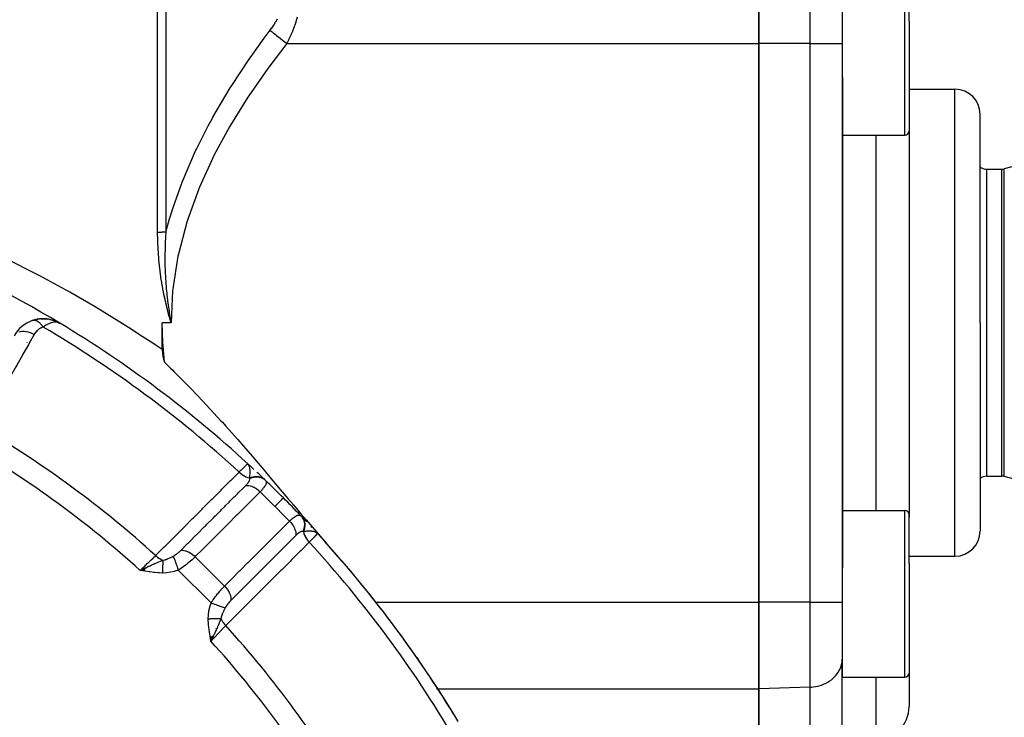
# Model space of a CAD drawing. Units: millimetres. Extents: x -325 to 512, y -356 to 356.
# Drawn here: x -216 to -157, y 37 to 78 of the extents above; entities that cross this region are included whole.
import ezdxf

# ---------------------------------------------------------------- set-up
doc = ezdxf.new("R2010")
doc.units = ezdxf.units.MM
doc.linetypes.add('DASHED', pattern=[9.652, 8.128, -1.524])
doc.layers.add('nevidi', color=4, linetype='DASHED')

msp = doc.modelspace()

# ---------------------------------------------------------------- linework, layer by layer
at = {"color": 2}
for p, q in [((-171.75, 82.203), (-171.75, 77.007)), ((-171.75, 77.007), (-171.75, 82.203)), ((-166.75, 78.429), (-166.75, 81.514)), ((-162.75, 78.333), (-162.75, 81.264)), ((-162.75, 78.333), (-162.75, 81.264)), ((-166.75, 74.982), (-166.75, 78.429)), ((-162.75, 78.333), (-162.75, 71.764)), ((-162.75, 78.333), (-162.75, 71.764)), ((-171.75, 43.521), (-171.75, 77.007)), ((-171.75, 77.007), (-171.75, 43.521)), ((-166.75, 45.562), (-166.75, 74.982)), ((-166.75, 74.982), (-166.75, 45.562)), ((-162.75, 74.264), (-160, 74.264)), ((-158.5, 60.264), (-158.5, 72.764)), ((-158.5, 60.264), (-158.5, 72.764)), ((-166.75, 71.514), (-163, 71.514)), ((-162.75, 71.764), (-162.75, 60.264)), ((-162.75, 71.764), (-162.75, 60.264)), ((-156, 69.764), (-157.043, 69.484)), ((-158.1, 69.464), (-157.199, 69.464)), ((-215.294, 60.396), (-215.137, 60.443)), ((-215.044, 60.464), (-214.872, 60.491)), ((-214.782, 60.499), (-214.613, 60.503)), ((-214.51, 60.498), (-214.527, 60.5)), ((-214.517, 60.499), (-214.361, 60.483)), ((-214.51, 60.498), (-214.281, 60.47)), ((-214.27, 60.467), (-214.121, 60.433)), ((-214.256, 60.464), (-214.268, 60.467)), ((-214.256, 60.464), (-214.047, 60.411)), ((-214.098, 60.423), (-214.039, 60.408)), ((-214.053, 60.413), (-214.047, 60.411)), ((-214.039, 60.408), (-214.024, 60.403)), ((-214.031, 60.405), (-214.026, 60.404)), ((-214.024, 60.403), (-213.893, 60.355)), ((-214.023, 60.402), (-213.973, 60.383)), ((-214.023, 60.402), (-213.972, 60.383)), ((-214.023, 60.402), (-213.817, 60.323)), ((-214.023, 60.402), (-213.821, 60.325)), ((-214.016, 60.399), (-213.974, 60.383)), ((-214.016, 60.399), (-213.826, 60.326)), ((-214.003, 60.394), (-213.977, 60.384)), ((-213.87, 60.343), (-213.821, 60.325)), ((-213.868, 60.342), (-213.817, 60.323)), ((-213.865, 60.341), (-213.813, 60.321)), ((-213.826, 60.326), (-213.804, 60.315)), ((-213.802, 60.315), (-213.8, 60.314)), ((-213.794, 60.31), (-213.663, 60.241)), ((-213.793, 60.31), (-213.663, 60.241)), ((-213.79, 60.308), (-213.663, 60.242)), ((-213.789, 60.308), (-213.663, 60.241)), ((-213.786, 60.306), (-213.664, 60.242)), ((-213.784, 60.305), (-213.75, 60.287)), ((-213.784, 60.305), (-213.75, 60.287)), ((-213.782, 60.304), (-213.664, 60.242)), ((-213.778, 60.302), (-213.665, 60.242)), ((-213.774, 60.299), (-213.666, 60.243)), ((-213.774, 60.299), (-213.666, 60.243)), ((-213.764, 60.294), (-213.668, 60.244)), ((-213.763, 60.292), (-213.672, 60.245)), ((-213.759, 60.29), (-213.675, 60.247)), ((-213.752, 60.285), (-213.694, 60.256)), ((-213.752, 60.285), (-213.694, 60.256)), ((-213.749, 60.284), (-213.694, 60.256)), ((-213.749, 60.284), (-213.694, 60.256)), ((-213.748, 60.282), (-213.694, 60.255)), ((-213.744, 60.28), (-213.696, 60.256)), ((-213.744, 60.28), (-213.696, 60.256)), ((-213.741, 60.277), (-213.701, 60.258)), ((-213.741, 60.277), (-213.701, 60.258)), ((-213.737, 60.274), (-213.708, 60.261)), ((-213.651, 60.235), (-213.616, 60.217)), ((-213.651, 60.235), (-213.616, 60.217)), ((-213.651, 60.235), (-213.616, 60.217)), ((-213.651, 60.235), (-213.616, 60.217)), ((-213.65, 60.235), (-213.616, 60.217)), ((-213.65, 60.234), (-213.616, 60.217)), ((-213.65, 60.234), (-213.616, 60.217)), ((-213.649, 60.234), (-213.616, 60.217)), ((-213.649, 60.234), (-213.616, 60.217)), ((-213.649, 60.234), (-213.616, 60.217)), ((-213.648, 60.233), (-213.616, 60.217)), ((-213.647, 60.232), (-213.616, 60.217)), ((-213.639, 60.227), (-213.616, 60.217)), ((-207.521, 58.67), (-207.521, 60.264)), ((-207.078, 60.599), (-206.997, 60.307)), ((-207.073, 60.601), (-206.985, 60.264)), ((-207.061, 60.604), (-206.985, 60.264)), ((-207.058, 60.605), (-206.985, 60.264)), ((-207.05, 60.607), (-206.985, 60.264)), ((-162.75, 60.264), (-162.75, 48.764)), ((-162.75, 60.264), (-162.75, 48.764)), ((-158.5, 60.264), (-158.5, 47.764)), ((-158.5, 60.264), (-158.5, 47.764)), ((-202.39, 51.807), (-202.388, 51.808)), ((-202.202, 51.637), (-202.388, 51.808)), ((-202.262, 51.689), (-202.388, 51.808)), ((-202.243, 51.669), (-202.388, 51.808)), ((-202.248, 51.672), (-202.388, 51.808)), ((-202.252, 51.674), (-202.388, 51.808)), ((-202.256, 51.677), (-202.388, 51.808)), ((-202.261, 51.68), (-202.388, 51.808)), ((-202.364, 51.783), (-202.388, 51.808)), ((-202.266, 51.682), (-202.363, 51.783)), ((-202.27, 51.685), (-202.36, 51.779)), ((-202.275, 51.688), (-202.357, 51.776)), ((-202.279, 51.69), (-202.356, 51.774)), ((-202.284, 51.692), (-202.354, 51.77)), ((-202.289, 51.695), (-202.341, 51.754)), ((-202.294, 51.697), (-202.338, 51.749)), ((-202.299, 51.699), (-202.33, 51.738)), ((-202.304, 51.701), (-202.326, 51.729)), ((-202.309, 51.703), (-202.319, 51.717)), ((-202.235, 51.663), (-202.243, 51.671)), ((-158.1, 51.064), (-157.199, 51.064)), ((-156, 50.764), (-157.043, 51.043)), ((-166.75, 49.014), (-163, 49.014)), ((-198.996, 48.472), (-198.997, 48.473)), ((-162.75, 45.833), (-162.75, 48.764)), ((-162.75, 45.833), (-162.75, 48.764)), ((-162.75, 48.722), (-162.75, 48.598)), ((-162.75, 48.722), (-162.75, 48.598)), ((-198.374, 47.809), (-198.205, 47.626)), ((-198.358, 47.788), (-198.205, 47.626)), ((-198.355, 47.784), (-198.205, 47.626)), ((-198.351, 47.78), (-198.205, 47.626)), ((-198.348, 47.776), (-198.205, 47.626)), ((-198.346, 47.777), (-198.205, 47.626)), ((-198.343, 47.767), (-198.205, 47.626)), ((-198.341, 47.772), (-198.205, 47.626)), ((-198.34, 47.762), (-198.205, 47.626)), ((-198.338, 47.769), (-198.205, 47.626)), ((-198.338, 47.769), (-198.205, 47.626)), ((-198.337, 47.758), (-198.205, 47.626)), ((-198.336, 47.767), (-198.205, 47.626)), ((-198.334, 47.759), (-198.205, 47.626)), ((-198.334, 47.753), (-198.205, 47.626)), ((-198.332, 47.749), (-198.205, 47.626)), ((-198.329, 47.744), (-198.205, 47.626)), ((-198.326, 47.739), (-198.205, 47.626)), ((-198.324, 47.735), (-198.205, 47.626)), ((-198.322, 47.73), (-198.205, 47.626)), ((-198.319, 47.725), (-198.259, 47.673)), ((-198.317, 47.72), (-198.265, 47.677)), ((-198.315, 47.715), (-198.276, 47.683)), ((-198.313, 47.71), (-198.289, 47.692)), ((-198.31, 47.705), (-198.297, 47.695)), ((-198.205, 47.626), (-198.207, 47.624)), ((-162.752, 46.874), (-162.752, 46.873)), ((-162.75, 46.264), (-160, 46.264)), ((-208.539, 45.553), (-208.84, 45.417)), ((-208.541, 45.543), (-208.84, 45.417)), ((-208.541, 45.543), (-208.84, 45.417)), ((-208.542, 45.534), (-208.84, 45.417)), ((-208.544, 45.524), (-208.84, 45.417)), ((-208.546, 45.514), (-208.84, 45.417)), ((-208.546, 45.514), (-208.84, 45.417)), ((-208.547, 45.505), (-208.84, 45.417)), ((-208.549, 45.495), (-208.84, 45.417)), ((-208.55, 45.486), (-208.84, 45.417)), ((-208.552, 45.476), (-208.84, 45.417)), ((-208.553, 45.466), (-208.84, 45.417)), ((-208.553, 45.466), (-208.84, 45.417)), ((-208.555, 45.457), (-208.84, 45.417)), ((-208.557, 45.447), (-208.84, 45.417)), ((-166.75, 39.014), (-166.75, 45.562)), ((-162.75, 45.833), (-162.75, 39.264)), ((-162.75, 45.833), (-162.75, 39.264)), ((-208.558, 45.437), (-208.84, 45.417)), ((-208.558, 45.437), (-208.84, 45.417)), ((-208.56, 45.427), (-208.84, 45.417)), ((-208.561, 45.418), (-208.84, 45.417)), ((-208.563, 45.408), (-208.84, 45.417)), ((-208.564, 45.398), (-208.84, 45.417)), ((-208.566, 45.389), (-208.84, 45.417)), ((-208.568, 45.379), (-208.84, 45.417)), ((-171.75, 43.521), (-171.75, 38.324)), ((-171.75, 38.324), (-171.75, 43.521)), ((-204.637, 41.446), (-204.597, 41.174)), ((-204.628, 41.447), (-204.597, 41.174)), ((-204.624, 41.333), (-204.597, 41.174)), ((-204.618, 41.449), (-204.597, 41.174)), ((-204.609, 41.45), (-204.597, 41.174)), ((-204.609, 41.45), (-204.597, 41.174)), ((-204.6, 41.452), (-204.597, 41.174)), ((-204.461, 41.474), (-204.597, 41.174)), ((-204.47, 41.473), (-204.597, 41.174)), ((-204.479, 41.471), (-204.597, 41.174)), ((-204.488, 41.47), (-204.597, 41.174)), ((-204.498, 41.468), (-204.597, 41.174)), ((-204.507, 41.467), (-204.597, 41.174)), ((-204.516, 41.465), (-204.597, 41.174)), ((-204.525, 41.464), (-204.597, 41.174)), ((-204.534, 41.462), (-204.597, 41.174)), ((-204.544, 41.461), (-204.597, 41.174)), ((-204.553, 41.459), (-204.597, 41.174)), ((-204.562, 41.458), (-204.597, 41.174)), ((-204.572, 41.456), (-204.597, 41.174)), ((-204.581, 41.455), (-204.597, 41.174)), ((-204.59, 41.453), (-204.597, 41.174)), ((-204.59, 41.453), (-204.597, 41.174)), ((-204.566, 41.241), (-204.569, 41.237)), ((-166.752, 40.072), (-166.75, 40.148)), ((-166.752, 23.328), (-166.752, 40.072)), ((-166.75, 39.014), (-163, 39.014)), ((-162.75, 39.264), (-162.75, 37.264)), ((-162.75, 39.264), (-162.75, 37.264)), ((-171.75, 21.581), (-171.75, 38.324)), ((-171.75, 38.324), (-171.75, 21.581))]:
    msp.add_line(p, q, dxfattribs=at)
for points in [[(-215.292, 60.397), (-215.294, 60.396), (-215.308, 60.392)], [(-214.762, 60.499), (-214.782, 60.499), (-214.796, 60.498)], [(-214.762, 60.499), (-214.527, 60.5), (-214.539, 60.501)], [(-214.256, 60.464), (-214.039, 60.408), (-214.023, 60.402)], [(-214.023, 60.402), (-214.031, 60.405), (-214.039, 60.408), (-214.047, 60.411), (-214.053, 60.413)], [(-213.872, 60.344), (-213.826, 60.326), (-213.804, 60.315)], [(-213.829, 60.328), (-213.826, 60.326), (-213.821, 60.325)], [(-213.802, 60.315), (-213.806, 60.317), (-213.809, 60.319), (-213.813, 60.321), (-213.817, 60.323), (-213.821, 60.325), (-213.826, 60.326), (-213.828, 60.328)], [(-213.655, 60.238), (-213.694, 60.255), (-213.727, 60.267)], [(-207.383, 57.906), (-207.486, 59.086), (-207.521, 60.264)], [(-207.048, 60.608), (-207.035, 60.535), (-207, 60.347), (-206.985, 60.264)], [(-207.521, 58.67), (-207.519, 58.613), (-207.503, 58.416), (-207.478, 58.267), (-207.435, 58.085), (-207.383, 57.906)], [(-207.383, 57.906), (-207.015, 57.546), (-206.867, 57.4), (-206.808, 57.341), (-205.847, 56.368), (-205.381, 55.882), (-204.862, 55.33), (-203.994, 54.387), (-203.909, 54.293), (-203.728, 54.092), (-202.991, 53.261), (-202.637, 52.857), (-202.106, 52.243), (-201.301, 51.299), (-201.255, 51.245), (-201.177, 51.153), (-200.436, 50.274), (-199.978, 49.73), (-199.649, 49.339), (-199.204, 48.811), (-198.893, 48.445), (-198.647, 48.158), (-198.168, 47.603), (-197.665, 47.032), (-197.575, 46.93)], [(-202.33, 51.738), (-202.341, 51.754), (-202.359, 51.778), (-202.363, 51.783)], [(-198.205, 47.626), (-198.259, 47.673), (-198.275, 47.683)], [(-208.84, 45.417), (-208.625, 45.519), (-208.603, 45.529), (-208.538, 45.56)], [(-204.495, 41.389), (-204.535, 41.304), (-204.565, 41.242)], [(-192.263, 40.204), (-192.243, 40.175), (-192.17, 40.066)]]:
    msp.add_lwpolyline(points, dxfattribs=at)
for centre, radius, start, end in [((-160, 72.764), 1.5, 0, 90), ((-163, 71.764), 0.25, 270, 0), ((-158.1, 70.064), 0.6, 228.10575, 270), ((-157.199, 70.064), 0.6, 270, 285), ((-249.75, 0.264), 70, 58.959, 76.04103), ((-214.649, 58.504), 2, 109.24446, 150.6079), ((-214.649, 58.504), 2, 71.79125, 104.76459), ((-214.649, 58.504), 2, 65.79206, 71.684), ((-249.75, 0.264), 70, 47.42177, 58.959), ((-249.75, 0.264), 70, 47.00332, 47.22332), ((-249.75, 0.264), 70, 46.28268, 46.81901), ((-249.75, 0.264), 70, 46.47163, 46.54615), ((-249.75, 0.264), 70, 46.24062, 46.28268), ((-249.75, 0.264), 70, 46.24062, 46.26347), ((-249.75, 0.264), 70, 45, 46.24062), ((-158.1, 50.464), 0.6, 90, 131.89425), ((-157.199, 50.464), 0.6, 75, 90), ((-249.75, 0.264), 70, 43.79472, 45), ((-163, 48.764), 0.25, 0, 90), ((-249.75, 0.264), 70, 43.71732, 43.74642), ((-249.75, 0.264), 70, 43.59426, 43.71732), ((-249.75, 0.264), 70, 43.3551, 43.71732), ((-249.75, 0.264), 70, 42.97268, 43.05504), ((-249.75, 0.264), 70, 42.57833, 42.76437), ((-249.75, 0.264), 70, 42.57833, 42.7364), ((-249.75, 0.264), 70, 31.03989, 42.57823), ((-160, 47.764), 1.5, 270, 360), ((-249.75, 0.264), 70, 36.89034, 42.0426), ((-249.75, 0.264), 70, 31.48392, 36.50666), ((-163, 39.264), 0.25, 270, 0), ((-164.75, 37.264), 2, 270, 360)]:
    msp.add_arc(centre, radius, start, end, dxfattribs=at)
at = {"layer": 'nevidi', "color": 7, "linetype": 'Continuous'}
for p, q in [((-207.788, 65.677), (-207.788, 87.503)), ((-207.288, 87.608), (-207.288, 65.698)), ((-168.68, 77.007), (-168.68, 82.11)), ((-163, 78.429), (-163, 81.514)), ((-163, 71.514), (-163, 78.429)), ((-200.049, 77.007), (-171.75, 77.007)), ((-168.68, 77.007), (-171.75, 77.007)), ((-168.68, 43.521), (-168.68, 77.007)), ((-168.68, 77.007), (-166.75, 77.007)), ((-160, 60.264), (-160, 74.264)), ((-164.75, 71.514), (-164.75, 60.264)), ((-158.1, 60.264), (-158.1, 69.464)), ((-157.199, 60.264), (-157.199, 69.464)), ((-157.043, 60.264), (-157.043, 69.484)), ((-215.271, 60.402), (-215.292, 60.397)), ((-215.264, 60.404), (-215.269, 60.402)), ((-206.985, 60.264), (-207.521, 60.264)), ((-164.75, 60.264), (-164.75, 49.014)), ((-160, 46.264), (-160, 60.264)), ((-158.1, 51.064), (-158.1, 60.264)), ((-157.199, 51.064), (-157.199, 60.264)), ((-157.043, 51.043), (-157.043, 60.264)), ((-202.363, 51.783), (-202.388, 51.808)), ((-163, 45.929), (-163, 49.014)), ((-205.053, 48.174), (-205.053, 48.173)), ((-200.635, 47.293), (-200.636, 47.294)), ((-207.308, 46.908), (-207.301, 46.912)), ((-203.778, 44.478), (-205.536, 46.235)), ((-208.278, 45.692), (-208.275, 45.693)), ((-163, 39.014), (-163, 45.929)), ((-204.582, 43.464), (-206.55, 45.431)), ((-194.715, 43.521), (-171.75, 43.521)), ((-168.68, 43.521), (-171.75, 43.521)), ((-168.68, 38.417), (-168.68, 43.521)), ((-168.68, 43.521), (-166.75, 43.521)), ((-204.296, 41.944), (-204.296, 41.938)), ((-204.565, 41.242), (-204.597, 41.174)), ((-164.75, 39.014), (-164.75, 35.264)), ((-168.68, 38.417), (-171.75, 38.324)), ((-168.68, 21.674), (-168.68, 38.417)), ((-191.066, 38.324), (-171.75, 38.324))]:
    msp.add_line(p, q, dxfattribs=at)
for points in [[(-199.422, 78.572), (-199.503, 78.301), (-199.508, 78.286), (-199.568, 78.106), (-199.599, 78.02), (-199.605, 78.005), (-199.705, 77.745), (-199.711, 77.73), (-199.82, 77.477), (-199.826, 77.463), (-199.903, 77.298), (-199.943, 77.216), (-199.95, 77.202), (-200.049, 77.007)], [(-201.049, 77.791), (-200.956, 77.916), (-200.95, 77.926), (-200.833, 78.096), (-200.826, 78.106), (-200.717, 78.281), (-200.711, 78.291), (-200.61, 78.471)], [(-207.288, 65.698), (-207.07, 66.497), (-207.036, 66.611), (-206.843, 67.232), (-206.365, 68.579), (-206.322, 68.689), (-205.511, 70.571), (-205.461, 70.677), (-204.759, 72.065), (-204.529, 72.487), (-204.473, 72.588), (-203.439, 74.337), (-203.378, 74.433), (-202.256, 76.126), (-202.19, 76.221), (-201.401, 77.319), (-201.049, 77.791)], [(-201.049, 77.791), (-201.041, 77.785), (-200.922, 77.692), (-200.878, 77.657), (-200.86, 77.643), (-200.73, 77.541), (-200.683, 77.504), (-200.663, 77.488), (-200.525, 77.38), (-200.474, 77.341), (-200.454, 77.324), (-200.309, 77.211), (-200.258, 77.171), (-200.236, 77.154), (-200.089, 77.039), (-200.049, 77.007)], [(-200.049, 77.007), (-201.124, 75.586), (-201.19, 75.495), (-202.317, 73.871), (-202.378, 73.777), (-203.417, 72.104), (-203.473, 72.008), (-204.411, 70.279), (-204.461, 70.179), (-205.28, 68.383), (-205.322, 68.28), (-206.002, 66.409), (-206.036, 66.3), (-206.545, 64.364), (-206.568, 64.253), (-206.877, 62.291), (-206.888, 62.179), (-206.985, 60.264)], [(-207.288, 65.698), (-207.319, 65.695), (-207.326, 65.695), (-207.334, 65.694), (-207.36, 65.692), (-207.367, 65.691), (-207.401, 65.689), (-207.408, 65.689), (-207.442, 65.687), (-207.45, 65.686), (-207.463, 65.685), (-207.485, 65.684), (-207.492, 65.684), (-207.528, 65.682), (-207.535, 65.682), (-207.571, 65.681), (-207.579, 65.68), (-207.598, 65.68), (-207.616, 65.679), (-207.623, 65.679), (-207.66, 65.678), (-207.668, 65.678), (-207.705, 65.678), (-207.712, 65.677), (-207.736, 65.677), (-207.749, 65.677), (-207.757, 65.677), (-207.788, 65.677)], [(-206.985, 60.264), (-206.997, 60.307), (-207.081, 60.599), (-207.093, 60.642), (-207.171, 60.936), (-207.183, 60.98), (-207.256, 61.274), (-207.266, 61.318), (-207.335, 61.614), (-207.344, 61.658), (-207.408, 61.955), (-207.417, 61.999), (-207.474, 62.297), (-207.482, 62.341), (-207.535, 62.64), (-207.542, 62.684), (-207.589, 62.983), (-207.595, 63.028), (-207.636, 63.327), (-207.642, 63.371), (-207.677, 63.671), (-207.682, 63.715), (-207.712, 64.015), (-207.716, 64.059), (-207.725, 64.165), (-207.74, 64.359), (-207.744, 64.403), (-207.762, 64.703), (-207.765, 64.748), (-207.778, 65.048), (-207.779, 65.092), (-207.786, 65.392), (-207.787, 65.436), (-207.788, 65.677)], [(-207.288, 65.698), (-207.29, 65.684), (-207.309, 65.417), (-207.314, 65.345), (-207.329, 65.077), (-207.333, 65.005), (-207.339, 64.853), (-207.343, 64.737), (-207.345, 64.664), (-207.346, 64.634), (-207.351, 64.416), (-207.351, 64.395), (-207.352, 64.323), (-207.353, 64.054), (-207.353, 63.981), (-207.35, 63.711), (-207.348, 63.639), (-207.345, 63.52), (-207.34, 63.368), (-207.337, 63.295), (-207.324, 63.024), (-207.32, 62.95), (-207.303, 62.679), (-207.298, 62.619), (-207.297, 62.605), (-207.282, 62.416), (-207.275, 62.334), (-207.268, 62.261), (-207.264, 62.217), (-207.241, 61.989), (-207.233, 61.915), (-207.202, 61.643), (-207.193, 61.57), (-207.158, 61.314), (-207.156, 61.298), (-207.146, 61.225), (-207.105, 60.953), (-207.093, 60.88), (-207.048, 60.608)], [(-216.72, 64.025), (-215.147, 63.234), (-214.87, 63.089), (-213.326, 62.257), (-213.055, 62.106), (-211.541, 61.234), (-211.274, 61.075), (-209.951, 60.264)], [(-214.653, 60.002), (-214.668, 60.026), (-214.67, 60.028), (-214.691, 60.058), (-214.692, 60.059), (-214.693, 60.061), (-214.697, 60.066), (-214.715, 60.09), (-214.716, 60.092), (-214.738, 60.12), (-214.74, 60.122), (-214.745, 60.128), (-214.75, 60.135), (-214.763, 60.149), (-214.765, 60.151), (-214.787, 60.177), (-214.789, 60.179), (-214.801, 60.191), (-214.806, 60.197), (-214.812, 60.203), (-214.814, 60.205), (-214.838, 60.228), (-214.84, 60.23), (-214.858, 60.247), (-214.863, 60.251), (-214.865, 60.253), (-214.889, 60.273), (-214.891, 60.275), (-214.915, 60.294), (-214.916, 60.295), (-214.917, 60.295), (-214.922, 60.299), (-214.941, 60.313), (-214.943, 60.314), (-214.967, 60.33), (-214.969, 60.331), (-214.975, 60.335), (-214.981, 60.338), (-214.994, 60.346), (-214.996, 60.347), (-215.02, 60.36), (-215.022, 60.361), (-215.034, 60.366), (-215.039, 60.369), (-215.046, 60.372), (-215.048, 60.373), (-215.072, 60.382), (-215.074, 60.383), (-215.092, 60.389), (-215.098, 60.391), (-215.1, 60.392), (-215.123, 60.398), (-215.125, 60.398), (-215.148, 60.403), (-215.149, 60.403), (-215.15, 60.403), (-215.155, 60.404), (-215.173, 60.406), (-215.175, 60.407), (-215.198, 60.408), (-215.2, 60.408), (-215.205, 60.408), (-215.21, 60.408), (-215.222, 60.408), (-215.224, 60.408), (-215.246, 60.406), (-215.248, 60.406)], [(-213.727, 60.267), (-213.736, 60.27), (-213.784, 60.282), (-213.815, 60.288), (-213.852, 60.292), (-213.927, 60.295), (-213.949, 60.295), (-213.99, 60.292), (-214.083, 60.277), (-214.096, 60.275), (-214.142, 60.263), (-214.248, 60.229), (-214.257, 60.225), (-214.306, 60.205), (-214.419, 60.151), (-214.428, 60.146), (-214.481, 60.116), (-214.594, 60.044), (-214.612, 60.031), (-214.653, 60.002)], [(-209.951, 60.264), (-209.792, 60.164), (-209.53, 59.998), (-208.709, 59.467), (-208.078, 59.048), (-207.821, 58.875), (-207.521, 58.67)], [(-215.196, 59.55), (-215.289, 59.599), (-215.3, 59.604), (-215.312, 59.609), (-215.412, 59.652), (-215.423, 59.656), (-215.435, 59.66), (-215.536, 59.693), (-215.547, 59.696), (-215.559, 59.699), (-215.661, 59.721), (-215.671, 59.723), (-215.683, 59.725), (-215.782, 59.736), (-215.792, 59.737), (-215.804, 59.738), (-215.899, 59.738), (-215.909, 59.738), (-215.92, 59.737), (-216.009, 59.726), (-216.018, 59.725), (-216.028, 59.723), (-216.11, 59.702)], [(-214.653, 60.002), (-214.716, 59.978), (-214.726, 59.973), (-214.793, 59.941), (-214.803, 59.936), (-214.866, 59.899), (-214.875, 59.893), (-214.933, 59.852), (-214.942, 59.845), (-214.996, 59.8), (-215.004, 59.793), (-215.054, 59.744), (-215.061, 59.736), (-215.106, 59.684), (-215.112, 59.676), (-215.153, 59.62), (-215.159, 59.611), (-215.195, 59.552), (-215.196, 59.55)], [(-215.196, 59.55), (-215.487, 59.033), (-215.535, 58.947), (-215.859, 58.373), (-215.907, 58.288), (-216.23, 57.714), (-216.278, 57.629), (-216.601, 57.055), (-216.649, 56.97), (-216.972, 56.396), (-217.02, 56.31), (-217.343, 55.737), (-217.391, 55.651), (-217.715, 55.077), (-217.763, 54.992), (-218.086, 54.418), (-218.102, 54.389)], [(-202.905, 51.313), (-202.857, 51.358), (-202.797, 51.416), (-202.789, 51.423), (-202.726, 51.484), (-202.691, 51.517), (-202.685, 51.523), (-202.615, 51.591), (-202.6, 51.605), (-202.595, 51.61), (-202.524, 51.678), (-202.524, 51.678), (-202.519, 51.683), (-202.464, 51.736), (-202.461, 51.739), (-202.455, 51.744), (-202.421, 51.777), (-202.419, 51.779), (-202.41, 51.787), (-202.396, 51.801), (-202.395, 51.802), (-202.39, 51.807)], [(-202.272, 51.587), (-202.274, 51.596), (-202.287, 51.642), (-202.297, 51.67), (-202.302, 51.682), (-202.306, 51.692), (-202.312, 51.705), (-202.314, 51.709), (-202.33, 51.738)], [(-202.267, 50.96), (-202.262, 51.025), (-202.259, 51.059), (-202.256, 51.099), (-202.256, 51.101), (-202.256, 51.102), (-202.256, 51.105), (-202.252, 51.178), (-202.25, 51.215), (-202.249, 51.249), (-202.249, 51.253), (-202.249, 51.257), (-202.249, 51.26), (-202.248, 51.326), (-202.249, 51.374), (-202.249, 51.379), (-202.249, 51.396), (-202.251, 51.419), (-202.251, 51.42), (-202.254, 51.464), (-202.257, 51.495), (-202.261, 51.527), (-202.262, 51.53), (-202.269, 51.572), (-202.269, 51.573)], [(-207.907, 46.306), (-207.394, 46.82), (-207.344, 46.869), (-206.826, 47.388), (-206.776, 47.438), (-206.258, 47.957), (-206.208, 48.006), (-205.69, 48.525), (-205.64, 48.575), (-205.122, 49.094), (-205.072, 49.143), (-204.554, 49.662), (-204.504, 49.712), (-203.986, 50.231), (-203.936, 50.28), (-203.418, 50.799), (-203.368, 50.849), (-202.905, 51.313)], [(-202.905, 51.313), (-202.903, 51.311), (-202.824, 51.24), (-202.814, 51.232), (-202.811, 51.23), (-202.802, 51.223), (-202.719, 51.16), (-202.709, 51.153), (-202.706, 51.151), (-202.696, 51.144), (-202.61, 51.091), (-202.6, 51.085), (-202.596, 51.083), (-202.586, 51.078), (-202.499, 51.035), (-202.488, 51.03), (-202.483, 51.028), (-202.474, 51.024), (-202.387, 50.991), (-202.376, 50.988), (-202.371, 50.986), (-202.362, 50.983), (-202.277, 50.962), (-202.267, 50.96)], [(-202.503, 50.512), (-202.488, 50.527), (-202.486, 50.529), (-202.466, 50.55), (-202.464, 50.552), (-202.445, 50.573), (-202.443, 50.575), (-202.424, 50.596), (-202.422, 50.598), (-202.405, 50.618), (-202.403, 50.62), (-202.386, 50.64), (-202.385, 50.642), (-202.369, 50.662), (-202.368, 50.664), (-202.353, 50.683), (-202.351, 50.685), (-202.338, 50.704), (-202.337, 50.706), (-202.324, 50.725), (-202.323, 50.727), (-202.319, 50.732), (-202.311, 50.745), (-202.31, 50.747), (-202.3, 50.764), (-202.299, 50.766), (-202.29, 50.784), (-202.289, 50.785), (-202.281, 50.802), (-202.281, 50.804), (-202.274, 50.82), (-202.273, 50.822), (-202.268, 50.838), (-202.268, 50.839), (-202.268, 50.84), (-202.264, 50.855), (-202.263, 50.857), (-202.26, 50.872), (-202.26, 50.872), (-202.26, 50.873), (-202.259, 50.888), (-202.258, 50.889), (-202.258, 50.903), (-202.258, 50.905), (-202.259, 50.918), (-202.259, 50.92), (-202.261, 50.931)], [(-202.267, 50.96), (-202.242, 50.971), (-202.24, 50.972), (-202.204, 50.985), (-202.202, 50.986), (-202.167, 50.998), (-202.166, 50.999), (-202.164, 50.999), (-202.164, 51), (-202.128, 51.01), (-202.125, 51.011), (-202.089, 51.02), (-202.087, 51.021), (-202.054, 51.028), (-202.052, 51.029), (-202.05, 51.029), (-202.048, 51.029), (-202.012, 51.036), (-202.009, 51.036), (-201.973, 51.041), (-201.971, 51.041), (-201.942, 51.044), (-201.94, 51.044), (-201.935, 51.045), (-201.933, 51.045), (-201.897, 51.046), (-201.894, 51.047), (-201.859, 51.047), (-201.857, 51.047), (-201.832, 51.046), (-201.829, 51.046), (-201.822, 51.045), (-201.819, 51.045), (-201.785, 51.042), (-201.782, 51.042), (-201.748, 51.037), (-201.746, 51.037), (-201.725, 51.034), (-201.723, 51.033), (-201.712, 51.031), (-201.71, 51.031), (-201.677, 51.023), (-201.675, 51.022), (-201.643, 51.013), (-201.64, 51.012), (-201.624, 51.007), (-201.622, 51.006), (-201.609, 51.002), (-201.607, 51.001), (-201.576, 50.989), (-201.574, 50.988), (-201.544, 50.975), (-201.542, 50.974), (-201.529, 50.967), (-201.527, 50.966), (-201.513, 50.959), (-201.511, 50.957), (-201.483, 50.941), (-201.481, 50.94), (-201.454, 50.922), (-201.452, 50.921), (-201.443, 50.915), (-201.441, 50.913), (-201.426, 50.902), (-201.424, 50.901), (-201.399, 50.88), (-201.397, 50.879), (-201.373, 50.857), (-201.373, 50.857)], [(-202.261, 50.931), (-202.264, 50.944), (-202.264, 50.945), (-202.267, 50.959), (-202.267, 50.959), (-202.267, 50.96)], [(-202.261, 50.93), (-202.245, 50.937), (-202.161, 50.969), (-202.158, 50.97), (-202.131, 50.979), (-202.046, 51.001), (-202.043, 51.001), (-202.016, 51.006), (-201.93, 51.017), (-201.927, 51.018), (-201.9, 51.019), (-201.816, 51.02), (-201.813, 51.02), (-201.787, 51.018), (-201.705, 51.007), (-201.703, 51.006), (-201.677, 51.001), (-201.6, 50.98), (-201.597, 50.979), (-201.573, 50.97), (-201.501, 50.938), (-201.499, 50.937), (-201.477, 50.925), (-201.411, 50.883), (-201.409, 50.882), (-201.389, 50.867), (-201.336, 50.821)], [(-201.336, 50.821), (-201.324, 50.81), (-201.323, 50.808), (-201.309, 50.791), (-201.308, 50.789), (-201.297, 50.771), (-201.296, 50.769), (-201.296, 50.767), (-201.292, 50.76), (-201.288, 50.75), (-201.288, 50.748), (-201.282, 50.728), (-201.282, 50.726), (-201.279, 50.704), (-201.279, 50.702), (-201.279, 50.698), (-201.279, 50.684), (-201.279, 50.679), (-201.28, 50.677), (-201.283, 50.652), (-201.283, 50.65), (-201.289, 50.624), (-201.29, 50.621), (-201.291, 50.617), (-201.299, 50.595), (-201.299, 50.594), (-201.3, 50.591), (-201.312, 50.563), (-201.313, 50.56), (-201.328, 50.53), (-201.33, 50.527), (-201.332, 50.523), (-201.347, 50.496), (-201.348, 50.494), (-201.349, 50.492), (-201.37, 50.46), (-201.372, 50.456), (-201.395, 50.422), (-201.398, 50.418), (-201.4, 50.415), (-201.424, 50.383), (-201.426, 50.379), (-201.427, 50.379), (-201.455, 50.342), (-201.458, 50.338), (-201.489, 50.301), (-201.493, 50.296), (-201.494, 50.295), (-201.526, 50.258), (-201.529, 50.254), (-201.53, 50.254), (-201.565, 50.214), (-201.569, 50.209), (-201.607, 50.168), (-201.612, 50.164), (-201.613, 50.163), (-201.646, 50.128)], [(-206.395, 46.619), (-206.034, 46.98), (-205.989, 47.025), (-205.94, 47.073), (-205.491, 47.523), (-205.467, 47.547), (-205.443, 47.571), (-205.421, 47.593), (-204.994, 48.02), (-204.946, 48.068), (-204.9, 48.115), (-204.852, 48.162), (-204.497, 48.517), (-204.449, 48.565), (-204.333, 48.682), (-204.284, 48.73), (-204, 49.014), (-203.952, 49.063), (-203.765, 49.25), (-203.716, 49.298), (-203.503, 49.512), (-203.455, 49.56), (-203.198, 49.817), (-203.148, 49.867), (-203.006, 50.009), (-202.958, 50.057), (-202.631, 50.384), (-202.58, 50.435), (-202.508, 50.507), (-202.503, 50.512)], [(-202.503, 50.512), (-202.442, 50.514), (-202.42, 50.513), (-202.412, 50.513), (-202.347, 50.507), (-202.323, 50.503), (-202.315, 50.502), (-202.247, 50.487), (-202.223, 50.481), (-202.215, 50.478), (-202.146, 50.456), (-202.121, 50.447), (-202.113, 50.443), (-202.043, 50.413), (-202.019, 50.401), (-202.011, 50.396), (-201.942, 50.359), (-201.919, 50.344), (-201.91, 50.339), (-201.843, 50.294), (-201.82, 50.278), (-201.812, 50.272), (-201.748, 50.221), (-201.726, 50.203), (-201.718, 50.196), (-201.658, 50.14), (-201.646, 50.128)], [(-201.646, 50.128), (-202.052, 49.722), (-202.1, 49.674), (-202.548, 49.225), (-202.597, 49.176), (-203.045, 48.727), (-203.094, 48.679), (-203.542, 48.23), (-203.591, 48.182), (-204.039, 47.733), (-204.088, 47.684), (-204.536, 47.235), (-204.585, 47.187), (-205.033, 46.738), (-205.082, 46.69), (-205.53, 46.24), (-205.536, 46.235)], [(-200.758, 49.256), (-201.24, 49.734), (-201.281, 49.773), (-201.646, 50.128)], [(-200.758, 49.256), (-200.639, 49.374), (-200.637, 49.377), (-200.634, 49.38), (-200.524, 49.489), (-200.522, 49.492), (-200.52, 49.494), (-200.428, 49.586), (-200.426, 49.588), (-200.424, 49.59), (-200.351, 49.663), (-200.35, 49.664), (-200.348, 49.666), (-200.296, 49.718), (-200.295, 49.719), (-200.294, 49.72), (-200.263, 49.751), (-200.262, 49.751), (-200.262, 49.752), (-200.253, 49.761)], [(-199.886, 48.368), (-200.201, 48.693), (-200.24, 48.733), (-200.729, 49.227), (-200.758, 49.256)], [(-199.886, 48.368), (-199.856, 48.396), (-199.852, 48.4), (-199.812, 48.437), (-199.808, 48.441), (-199.803, 48.446), (-199.769, 48.476), (-199.765, 48.48), (-199.76, 48.484), (-199.728, 48.512), (-199.724, 48.516), (-199.687, 48.546), (-199.683, 48.549), (-199.673, 48.558), (-199.648, 48.577), (-199.644, 48.58), (-199.634, 48.588), (-199.61, 48.605), (-199.607, 48.608), (-199.573, 48.631), (-199.57, 48.634), (-199.552, 48.645), (-199.538, 48.654), (-199.535, 48.657), (-199.52, 48.665), (-199.504, 48.675), (-199.501, 48.677), (-199.472, 48.692), (-199.468, 48.694), (-199.443, 48.705), (-199.441, 48.707), (-199.438, 48.708), (-199.419, 48.715), (-199.411, 48.718), (-199.408, 48.719), (-199.383, 48.726), (-199.381, 48.727), (-199.357, 48.732), (-199.354, 48.732), (-199.347, 48.733), (-199.331, 48.735), (-199.33, 48.735), (-199.329, 48.735), (-199.307, 48.734), (-199.305, 48.734), (-199.285, 48.731), (-199.283, 48.731), (-199.264, 48.725), (-199.262, 48.725), (-199.262, 48.725), (-199.254, 48.721), (-199.244, 48.717), (-199.242, 48.716), (-199.225, 48.706), (-199.223, 48.704), (-199.207, 48.692), (-199.205, 48.69), (-199.192, 48.678)], [(-199.192, 48.678), (-199.182, 48.666), (-199.133, 48.607), (-199.132, 48.605), (-199.117, 48.584), (-199.078, 48.517), (-199.077, 48.515), (-199.065, 48.491), (-199.036, 48.419), (-199.035, 48.416), (-199.027, 48.391), (-199.008, 48.314), (-199.007, 48.311), (-199.003, 48.284), (-198.994, 48.203), (-198.994, 48.201), (-198.993, 48.172), (-198.996, 48.089), (-198.996, 48.086), (-198.999, 48.058), (-199.012, 47.973), (-199.013, 47.971), (-199.019, 47.942), (-199.043, 47.858), (-199.043, 47.855), (-199.053, 47.827), (-199.083, 47.753)], [(-199.157, 48.641), (-199.141, 48.624), (-199.14, 48.622), (-199.119, 48.597), (-199.118, 48.596), (-199.099, 48.571), (-199.098, 48.57), (-199.098, 48.569), (-199.097, 48.568), (-199.078, 48.541), (-199.077, 48.539), (-199.06, 48.511), (-199.059, 48.509), (-199.046, 48.484), (-199.045, 48.482), (-199.044, 48.48), (-199.043, 48.477), (-199.029, 48.448), (-199.028, 48.445), (-199.015, 48.415), (-199.015, 48.412), (-199.007, 48.39), (-199.006, 48.387), (-199.004, 48.381), (-199.003, 48.378), (-198.993, 48.346), (-198.993, 48.344), (-198.985, 48.311), (-198.984, 48.308), (-198.98, 48.288), (-198.98, 48.286), (-198.978, 48.275), (-198.977, 48.272), (-198.973, 48.238), (-198.972, 48.236), (-198.969, 48.201), (-198.969, 48.198), (-198.968, 48.182), (-198.968, 48.179), (-198.967, 48.163), (-198.967, 48.161), (-198.967, 48.125), (-198.967, 48.123), (-198.969, 48.087), (-198.969, 48.084), (-198.97, 48.072), (-198.97, 48.069), (-198.972, 48.048), (-198.972, 48.045), (-198.977, 48.009), (-198.977, 48.007), (-198.984, 47.97), (-198.984, 47.968), (-198.986, 47.959), (-198.986, 47.957), (-198.992, 47.931), (-198.992, 47.929), (-199.002, 47.892), (-199.002, 47.89), (-199.013, 47.853), (-199.014, 47.851), (-199.015, 47.847), (-199.016, 47.844), (-199.026, 47.815), (-199.027, 47.812), (-199.041, 47.776), (-199.042, 47.774), (-199.054, 47.747)], [(-203.778, 44.478), (-203.369, 44.887), (-203.321, 44.936), (-202.872, 45.384), (-202.824, 45.432), (-202.375, 45.88), (-202.327, 45.928), (-201.878, 46.377), (-201.83, 46.425), (-201.382, 46.873), (-201.333, 46.921), (-200.885, 47.37), (-200.837, 47.418), (-200.388, 47.866), (-200.34, 47.914), (-199.891, 48.363), (-199.886, 48.368)], [(-199.886, 48.368), (-199.831, 48.31), (-199.811, 48.288), (-199.804, 48.28), (-199.754, 48.217), (-199.736, 48.193), (-199.73, 48.185), (-199.685, 48.12), (-199.669, 48.095), (-199.664, 48.087), (-199.626, 48.02), (-199.613, 47.994), (-199.609, 47.986), (-199.577, 47.917), (-199.567, 47.892), (-199.564, 47.883), (-199.54, 47.816), (-199.533, 47.791), (-199.531, 47.782), (-199.515, 47.715), (-199.511, 47.691), (-199.509, 47.682), (-199.502, 47.617), (-199.5, 47.594), (-199.5, 47.586), (-199.501, 47.524), (-199.502, 47.51)], [(-199.502, 47.51), (-199.529, 47.484), (-199.579, 47.434), (-199.908, 47.105), (-199.956, 47.057), (-200.098, 46.915), (-200.147, 46.865), (-200.404, 46.608), (-200.453, 46.56), (-200.667, 46.346), (-200.715, 46.297), (-200.901, 46.112), (-200.95, 46.063), (-201.235, 45.778), (-201.284, 45.729), (-201.398, 45.615), (-201.446, 45.567), (-201.805, 45.209), (-201.852, 45.161), (-201.895, 45.118), (-201.943, 45.07), (-202.374, 44.639), (-202.391, 44.622), (-202.42, 44.593), (-202.44, 44.573), (-202.888, 44.125), (-202.937, 44.077), (-202.943, 44.07), (-202.989, 44.025), (-203.386, 43.628), (-203.395, 43.619)], [(-199.083, 47.753), (-199.092, 47.754), (-199.093, 47.754), (-199.106, 47.755), (-199.108, 47.755), (-199.121, 47.755), (-199.122, 47.755), (-199.136, 47.754), (-199.138, 47.754), (-199.152, 47.752), (-199.153, 47.751), (-199.168, 47.748), (-199.169, 47.748), (-199.175, 47.746), (-199.184, 47.743), (-199.186, 47.742), (-199.201, 47.737), (-199.203, 47.736), (-199.219, 47.729), (-199.221, 47.728), (-199.237, 47.72), (-199.239, 47.719), (-199.255, 47.71), (-199.257, 47.709), (-199.257, 47.709), (-199.274, 47.699), (-199.276, 47.698), (-199.294, 47.687), (-199.295, 47.685), (-199.313, 47.673), (-199.315, 47.672), (-199.334, 47.659), (-199.336, 47.657), (-199.354, 47.643), (-199.356, 47.641), (-199.375, 47.626), (-199.377, 47.625), (-199.396, 47.609), (-199.398, 47.607), (-199.417, 47.59), (-199.419, 47.588), (-199.439, 47.571), (-199.441, 47.569), (-199.461, 47.55), (-199.463, 47.548), (-199.483, 47.529), (-199.485, 47.527), (-199.502, 47.51)], [(-199.053, 47.747), (-199.054, 47.747), (-199.066, 47.749), (-199.067, 47.75), (-199.068, 47.75), (-199.082, 47.752), (-199.083, 47.753)], [(-198.275, 47.683), (-198.305, 47.7), (-198.309, 47.702), (-198.332, 47.712), (-198.379, 47.729), (-198.402, 47.736), (-198.418, 47.74), (-198.44, 47.745), (-198.442, 47.745), (-198.519, 47.757), (-198.55, 47.76), (-198.595, 47.763), (-198.595, 47.763), (-198.635, 47.765), (-198.709, 47.766), (-198.755, 47.765), (-198.756, 47.765), (-198.765, 47.765), (-198.828, 47.762), (-198.87, 47.76), (-198.909, 47.758), (-198.913, 47.757), (-198.915, 47.757), (-199.022, 47.749), (-199.023, 47.749), (-199.054, 47.747)], [(-199.053, 47.747), (-199.053, 47.744), (-199.029, 47.648), (-199.027, 47.643), (-199.026, 47.637), (-199.024, 47.633), (-198.989, 47.536), (-198.986, 47.53), (-198.984, 47.526), (-198.982, 47.52), (-198.935, 47.425), (-198.931, 47.418), (-198.929, 47.414), (-198.925, 47.408), (-198.868, 47.315), (-198.863, 47.308), (-198.861, 47.305), (-198.857, 47.299), (-198.79, 47.21), (-198.784, 47.202), (-198.782, 47.2), (-198.777, 47.193), (-198.702, 47.11), (-198.701, 47.109)], [(-198.207, 47.624), (-198.213, 47.618), (-198.214, 47.617), (-198.227, 47.603), (-198.237, 47.593), (-198.239, 47.59), (-198.27, 47.558), (-198.278, 47.55), (-198.281, 47.546), (-198.335, 47.49), (-198.336, 47.489), (-198.34, 47.486), (-198.409, 47.414), (-198.414, 47.408), (-198.424, 47.398), (-198.496, 47.322), (-198.503, 47.316), (-198.531, 47.286), (-198.597, 47.217), (-198.604, 47.21), (-198.657, 47.155), (-198.701, 47.109)], [(-206.395, 46.619), (-206.392, 46.619), (-206.319, 46.621), (-206.311, 46.621), (-206.299, 46.62), (-206.223, 46.612), (-206.214, 46.611), (-206.202, 46.608), (-206.123, 46.591), (-206.114, 46.588), (-206.101, 46.585), (-206.021, 46.558), (-206.012, 46.554), (-205.999, 46.549), (-205.919, 46.513), (-205.91, 46.509), (-205.897, 46.502), (-205.817, 46.457), (-205.809, 46.452), (-205.796, 46.444), (-205.719, 46.392), (-205.71, 46.385), (-205.698, 46.376), (-205.624, 46.317), (-205.616, 46.31), (-205.604, 46.3), (-205.536, 46.235)], [(-198.701, 47.109), (-199.214, 46.596), (-199.264, 46.547), (-199.783, 46.028), (-199.832, 45.979), (-200.351, 45.46), (-200.401, 45.411), (-200.92, 44.892), (-200.969, 44.843), (-201.488, 44.324), (-201.538, 44.275), (-202.057, 43.756), (-202.106, 43.707), (-202.626, 43.188), (-202.675, 43.139), (-203.194, 42.62), (-203.243, 42.571), (-203.708, 42.107)], [(-208.84, 45.417), (-208.743, 45.509), (-208.678, 45.571), (-208.67, 45.578), (-208.563, 45.68), (-208.509, 45.732), (-208.501, 45.739), (-208.388, 45.847), (-208.343, 45.89), (-208.336, 45.896), (-208.22, 46.007), (-208.185, 46.04), (-208.179, 46.047), (-208.062, 46.158), (-208.037, 46.182), (-208.031, 46.188), (-207.916, 46.298), (-207.907, 46.306)], [(-207.907, 46.306), (-207.906, 46.305), (-207.816, 46.226), (-207.81, 46.221), (-207.806, 46.218), (-207.711, 46.147), (-207.71, 46.146), (-207.703, 46.142), (-207.701, 46.14), (-207.602, 46.08), (-207.599, 46.078), (-207.592, 46.074), (-207.591, 46.074), (-207.491, 46.025), (-207.486, 46.022), (-207.483, 46.021)], [(-207.483, 46.021), (-207.476, 46.023), (-207.345, 46.057), (-207.329, 46.062), (-207.286, 46.076), (-207.215, 46.101), (-207.183, 46.113), (-207.167, 46.12), (-207.059, 46.166), (-207.021, 46.183), (-207.005, 46.191), (-206.915, 46.235), (-206.858, 46.265), (-206.849, 46.27)], [(-206.849, 46.27), (-206.819, 46.287), (-206.817, 46.288), (-206.813, 46.29), (-206.777, 46.312), (-206.773, 46.314), (-206.736, 46.338), (-206.732, 46.341), (-206.695, 46.366), (-206.691, 46.368), (-206.655, 46.395), (-206.651, 46.398), (-206.615, 46.425), (-206.611, 46.428), (-206.576, 46.456), (-206.576, 46.456), (-206.572, 46.459), (-206.537, 46.488), (-206.533, 46.491), (-206.499, 46.521), (-206.496, 46.524), (-206.463, 46.554), (-206.459, 46.557), (-206.428, 46.587), (-206.424, 46.59), (-206.395, 46.619)], [(-206.849, 46.27), (-206.833, 46.225), (-206.83, 46.217), (-206.829, 46.214), (-206.808, 46.155), (-206.804, 46.146), (-206.803, 46.142), (-206.779, 46.075), (-206.775, 46.064), (-206.774, 46.06), (-206.747, 45.984), (-206.743, 45.972), (-206.741, 45.968), (-206.712, 45.885), (-206.707, 45.872), (-206.705, 45.867), (-206.674, 45.779), (-206.669, 45.765), (-206.667, 45.76), (-206.634, 45.668), (-206.629, 45.653), (-206.627, 45.648), (-206.593, 45.552), (-206.588, 45.537), (-206.586, 45.532), (-206.551, 45.435), (-206.55, 45.431)], [(-205.536, 46.235), (-205.577, 46.194), (-205.589, 46.183), (-205.595, 46.177), (-205.661, 46.115), (-205.668, 46.108), (-205.727, 46.054), (-205.737, 46.045), (-205.744, 46.038), (-205.817, 45.974), (-205.825, 45.967), (-205.895, 45.908), (-205.901, 45.903), (-205.91, 45.896), (-205.989, 45.831), (-205.997, 45.824), (-206.078, 45.76), (-206.079, 45.76), (-206.087, 45.753), (-206.17, 45.69), (-206.179, 45.684), (-206.264, 45.622), (-206.273, 45.616), (-206.276, 45.614), (-206.359, 45.555), (-206.368, 45.549), (-206.456, 45.491), (-206.465, 45.485), (-206.485, 45.472), (-206.55, 45.431)], [(-208.538, 45.56), (-208.462, 45.596), (-208.398, 45.626), (-208.307, 45.668), (-208.301, 45.671), (-208.245, 45.697), (-208.169, 45.731), (-208.093, 45.765), (-208.025, 45.796), (-207.967, 45.821), (-207.939, 45.833), (-207.763, 45.908), (-207.761, 45.909), (-207.709, 45.931), (-207.707, 45.931), (-207.52, 46.007), (-207.483, 46.021)], [(-207.483, 46.021), (-207.483, 45.998), (-207.483, 45.997), (-207.484, 45.968), (-207.484, 45.966), (-207.484, 45.964), (-207.484, 45.961), (-207.484, 45.936), (-207.484, 45.934), (-207.485, 45.903), (-207.485, 45.901), (-207.485, 45.891), (-207.485, 45.887), (-207.485, 45.868), (-207.485, 45.866), (-207.485, 45.832), (-207.485, 45.83), (-207.486, 45.812), (-207.486, 45.808), (-207.486, 45.796), (-207.486, 45.794), (-207.486, 45.758), (-207.486, 45.756), (-207.487, 45.727), (-207.487, 45.723), (-207.487, 45.719), (-207.487, 45.717), (-207.487, 45.679), (-207.487, 45.677), (-207.488, 45.639), (-207.488, 45.638), (-207.488, 45.637), (-207.488, 45.634), (-207.488, 45.598), (-207.488, 45.595), (-207.489, 45.556), (-207.489, 45.553), (-207.489, 45.546), (-207.489, 45.542), (-207.489, 45.513), (-207.489, 45.511), (-207.489, 45.47), (-207.49, 45.468), (-207.49, 45.45), (-207.49, 45.446), (-207.49, 45.427), (-207.49, 45.425), (-207.49, 45.383), (-207.491, 45.381), (-207.491, 45.353), (-207.491, 45.349), (-207.491, 45.339), (-207.491, 45.337), (-207.491, 45.295), (-207.492, 45.293), (-207.492, 45.26)], [(-207.492, 45.26), (-207.692, 45.267), (-207.751, 45.271), (-207.965, 45.289), (-208.025, 45.295), (-208.237, 45.321), (-208.297, 45.33), (-208.509, 45.362), (-208.569, 45.371), (-208.78, 45.407), (-208.84, 45.417)], [(-206.55, 45.431), (-206.752, 45.366), (-206.775, 45.36), (-206.99, 45.308), (-207.013, 45.304), (-207.232, 45.272), (-207.256, 45.27), (-207.479, 45.26), (-207.492, 45.26)], [(-204.582, 43.464), (-204.542, 43.529), (-204.535, 43.539), (-204.529, 43.549), (-204.471, 43.635), (-204.465, 43.645), (-204.406, 43.73), (-204.4, 43.738), (-204.399, 43.74), (-204.338, 43.824), (-204.331, 43.833), (-204.268, 43.917), (-204.261, 43.926), (-204.254, 43.935), (-204.197, 44.007), (-204.19, 44.016), (-204.126, 44.095), (-204.119, 44.103), (-204.106, 44.119), (-204.055, 44.179), (-204.048, 44.187), (-203.984, 44.26), (-203.977, 44.268), (-203.96, 44.286), (-203.914, 44.337), (-203.907, 44.345), (-203.844, 44.411), (-203.838, 44.418), (-203.819, 44.437), (-203.778, 44.478)], [(-203.778, 44.478), (-203.776, 44.475), (-203.71, 44.405), (-203.704, 44.398), (-203.693, 44.386), (-203.634, 44.311), (-203.628, 44.303), (-203.619, 44.291), (-203.567, 44.213), (-203.562, 44.205), (-203.554, 44.192), (-203.509, 44.112), (-203.505, 44.104), (-203.499, 44.091), (-203.463, 44.009), (-203.46, 44.002), (-203.454, 43.988), (-203.428, 43.907), (-203.425, 43.899), (-203.422, 43.886), (-203.404, 43.807), (-203.403, 43.799), (-203.401, 43.786), (-203.393, 43.71), (-203.393, 43.702), (-203.393, 43.69), (-203.395, 43.619)], [(-204.753, 42.522), (-204.746, 42.734), (-204.744, 42.758), (-204.714, 42.977), (-204.71, 43.001), (-204.66, 43.216), (-204.654, 43.239), (-204.587, 43.451), (-204.582, 43.464)], [(-204.582, 43.464), (-204.492, 43.432), (-204.477, 43.426), (-204.472, 43.424), (-204.376, 43.39), (-204.361, 43.385), (-204.356, 43.383), (-204.263, 43.35), (-204.249, 43.345), (-204.244, 43.343), (-204.155, 43.312), (-204.142, 43.307), (-204.137, 43.305), (-204.054, 43.276), (-204.042, 43.271), (-204.038, 43.27), (-203.961, 43.243), (-203.95, 43.239), (-203.946, 43.237), (-203.878, 43.213), (-203.868, 43.209), (-203.865, 43.208), (-203.806, 43.187), (-203.797, 43.184), (-203.794, 43.183), (-203.745, 43.166), (-203.744, 43.165)], [(-203.744, 43.165), (-203.799, 43.058), (-203.815, 43.025), (-203.823, 43.009), (-203.848, 42.955), (-203.886, 42.865), (-203.887, 42.863), (-203.894, 42.846), (-203.938, 42.727), (-203.947, 42.701), (-203.952, 42.685), (-203.953, 42.679), (-203.991, 42.539), (-203.993, 42.531)], [(-203.395, 43.619), (-203.421, 43.593), (-203.424, 43.589), (-203.454, 43.557), (-203.457, 43.554), (-203.481, 43.528), (-203.487, 43.521), (-203.491, 43.517), (-203.52, 43.484), (-203.523, 43.48), (-203.552, 43.445), (-203.555, 43.442), (-203.558, 43.438), (-203.583, 43.406), (-203.586, 43.402), (-203.614, 43.366), (-203.617, 43.362), (-203.643, 43.326), (-203.646, 43.322), (-203.671, 43.285), (-203.673, 43.281), (-203.689, 43.257), (-203.697, 43.245), (-203.699, 43.241), (-203.722, 43.204), (-203.724, 43.2), (-203.727, 43.195), (-203.744, 43.165)], [(-204.753, 42.522), (-204.728, 42.522), (-204.726, 42.522), (-204.686, 42.523), (-204.683, 42.523), (-204.669, 42.523), (-204.665, 42.523), (-204.643, 42.523), (-204.641, 42.523), (-204.601, 42.524), (-204.599, 42.524), (-204.572, 42.524), (-204.568, 42.524), (-204.559, 42.524), (-204.557, 42.524), (-204.518, 42.525), (-204.516, 42.525), (-204.477, 42.525), (-204.476, 42.525), (-204.475, 42.525), (-204.472, 42.525), (-204.436, 42.525), (-204.434, 42.526), (-204.397, 42.526), (-204.394, 42.526), (-204.383, 42.526), (-204.38, 42.526), (-204.357, 42.526), (-204.355, 42.526), (-204.319, 42.527), (-204.317, 42.527), (-204.294, 42.527), (-204.29, 42.527), (-204.281, 42.527), (-204.279, 42.527), (-204.244, 42.528), (-204.242, 42.528), (-204.209, 42.528), (-204.208, 42.528), (-204.206, 42.528), (-204.206, 42.528), (-204.173, 42.528), (-204.171, 42.529), (-204.139, 42.529), (-204.137, 42.529), (-204.13, 42.529), (-204.126, 42.529), (-204.106, 42.529), (-204.104, 42.529), (-204.074, 42.53), (-204.072, 42.53), (-204.056, 42.53), (-204.053, 42.53), (-204.043, 42.53), (-204.042, 42.53), (-204.014, 42.53), (-204.013, 42.53), (-203.993, 42.531)], [(-204.597, 41.174), (-204.624, 41.333), (-204.642, 41.445), (-204.668, 41.604), (-204.684, 41.717), (-204.706, 41.877), (-204.719, 41.989), (-204.735, 42.151), (-204.743, 42.262), (-204.751, 42.426), (-204.753, 42.522)], [(-203.993, 42.531), (-204.039, 42.414), (-204.06, 42.361), (-204.082, 42.307), (-204.083, 42.305), (-204.092, 42.283), (-204.106, 42.251), (-204.148, 42.149), (-204.167, 42.107), (-204.18, 42.076), (-204.193, 42.047), (-204.207, 42.013), (-204.248, 41.92), (-204.269, 41.875), (-204.282, 41.845), (-204.287, 41.834), (-204.317, 41.769), (-204.333, 41.734), (-204.388, 41.616), (-204.399, 41.592), (-204.418, 41.552), (-204.421, 41.544), (-204.454, 41.476), (-204.466, 41.449), (-204.495, 41.389)], [(-203.993, 42.531), (-203.989, 42.523), (-203.985, 42.512), (-203.944, 42.429), (-203.94, 42.422), (-203.934, 42.412), (-203.928, 42.401), (-203.877, 42.318), (-203.872, 42.311), (-203.867, 42.302), (-203.859, 42.292), (-203.799, 42.21), (-203.793, 42.203), (-203.788, 42.198), (-203.78, 42.188), (-203.71, 42.109), (-203.708, 42.107)], [(-203.708, 42.107), (-203.792, 42.019), (-203.831, 41.978), (-203.837, 41.971), (-203.938, 41.866), (-203.973, 41.829), (-203.979, 41.823), (-204.094, 41.702), (-204.124, 41.671), (-204.13, 41.664), (-204.259, 41.529), (-204.281, 41.506), (-204.288, 41.498), (-204.428, 41.352), (-204.443, 41.336), (-204.45, 41.329), (-204.597, 41.174)], [(-168.68, 38.417), (-168.592, 38.422), (-168.504, 38.429), (-168.332, 38.455), (-168.245, 38.472), (-168.079, 38.517), (-167.996, 38.544), (-167.837, 38.607), (-167.759, 38.644), (-167.612, 38.724), (-167.54, 38.769), (-167.406, 38.866), (-167.342, 38.919), (-167.223, 39.03), (-167.167, 39.089), (-167.067, 39.213), (-167.021, 39.278), (-166.94, 39.412), (-166.904, 39.482), (-166.844, 39.624), (-166.819, 39.698), (-166.781, 39.845), (-166.767, 39.921), (-166.752, 40.072)]]:
    msp.add_lwpolyline(points, dxfattribs=at)
for radius, start, end in [(69.286, 47.4588, 59.56492), (68, 59.85477, 59.86274), (62.215, 47.73557, 59.69013), (60.93, 47.82221, 59.7379), (69.286, 30.43508, 42.5412), (62.215, 30.30987, 42.26443), (60.93, 30.2621, 42.17779)]:
    msp.add_arc((-249.75, 0.264), radius, start, end, dxfattribs=at)

doc.saveas('drawing.dxf')
